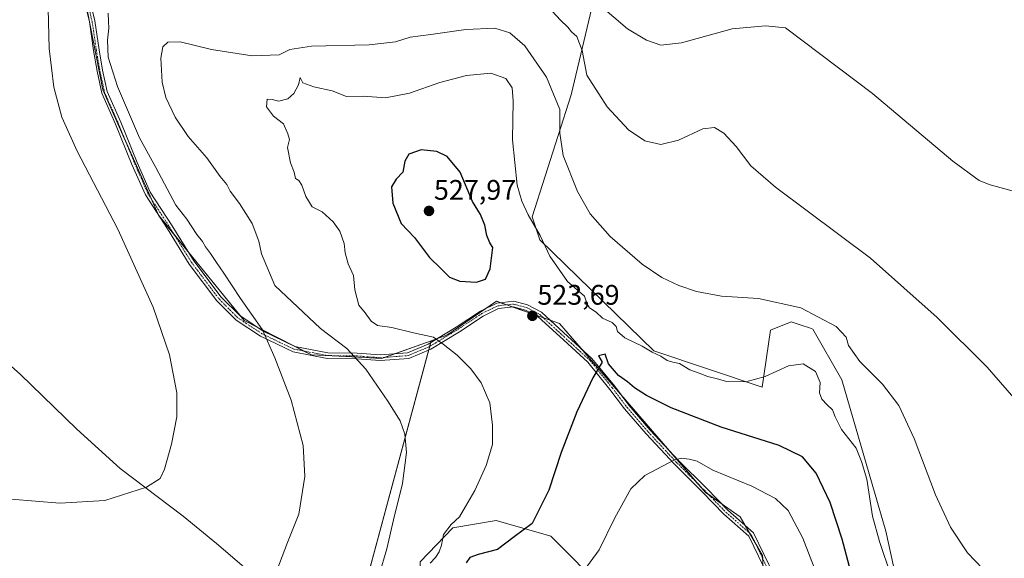
# Model space of a CAD drawing. Units: metres. Extents: x 583682 to 587127, y 4719684 to 4722039.
# Drawn here: x 584454 to 584803, y 4721122 to 4721313 of the extents above; entities that cross this region are included whole.
import ezdxf
from ezdxf.enums import TextEntityAlignment as Align

# ---------------------------------------------------------------- set-up
doc = ezdxf.new("R2010")
doc.units = ezdxf.units.M
doc.header["$MEASUREMENT"] = 0
doc.linetypes.add('TRAZO_Y_PUNTO', pattern=[1, 0.5, -0.25, 0, -0.25])
for name, color, linetype, lineweight in [('Camino', 19, 'Continuous', 0), ('Camino Cxs', 19, 'Continuous', 0), ('Camino eje', 39, 'TRAZO_Y_PUNTO', 13), ('Carátula', 7, 'Continuous', 5), ('Corriente natural lineal', 142, 'Continuous', 13), ('Cultivos herbáceos CxS', 92, 'Continuous', 0), ('Cultivos leñosos', 92, 'Continuous', 0), ('Cultivos leñosos CxS', 92, 'Continuous', 0), ('Curva de nivel maestra', 36, 'Continuous', 30), ('Curva de nivel normal', 36, 'Continuous', 0), ('Matorral', 135, 'Continuous', 0), ('Matorral CxS', 135, 'Continuous', 0), ('Punto de cota en terreno', 7, 'Continuous', 0), ('Rótulo de punto de cota en terreno', 19, 'Continuous', 0)]:
    doc.layers.add(name, color=color, linetype=linetype, lineweight=lineweight)
doc.styles.add('Arial', font='txt', dxfattribs={"height": 0.2})

# ---------------------------------------------------------------- blocks, each defined once
blk = doc.blocks.new('*U152')
at = {"layer": 'Matorral CxS', "color": 135, "linetype": 'Continuous', "lineweight": 0}
blk.add_polyline3d([(584595.93, 4721120.6, 518.38), (584607.43, 4721132.67, 520.16), (584622.76, 4721135.28, 522.47), (584642.24, 4721129.75, 526.44), (584661.54, 4721110.26, 532.01)], dxfattribs=at)
blk = doc.blocks.new('*U159')
at = {"layer": 'Cultivos herbáceos CxS', "color": 92, "linetype": 'Continuous', "lineweight": 0}
blk.add_polyline3d([(584769.63, 4721091.63, 521.82), (584760.89, 4721131.53, 518.77), (584745.36, 4721185.15, 517.11), (584735.1, 4721203.11, 516.58), (584733.83, 4721203.54, 516.67), (584730.9, 4721204.54, 516.75), (584729.52, 4721205.01, 516.63), (584727.35, 4721205.75, 516.4), (584720.11, 4721202.73, 516.72), (584717.15, 4721182.58, 520.84), (584678.69, 4721195.41, 519.73), (584638.31, 4721234.7, 519.86), (584635.57, 4721242.89, 519.24), (584649.45, 4721286.11, 512.48), (584656.7, 4721316.93, 505.68)], dxfattribs=at)
blk = doc.blocks.new('*U161')
at = {"layer": 'Curva de nivel normal', "color": 36, "linetype": 'Continuous', "lineweight": 0}
for points in [[(584450.92, 4721142.88, 505), (584468.2, 4721141.44, 505), (584484.07, 4721142.4, 505), (584498.82, 4721147.08, 505), (584503.68, 4721150.14, 505), (584505.3, 4721153.55, 505), (584507.68, 4721162.31, 505), (584509.62, 4721172.04, 505), (584509.66, 4721180.5, 505), (584507.02, 4721194.03, 505), (584501.29, 4721210.89, 505), (584488.67, 4721238.52, 505), (584474.31, 4721266.13, 505), (584468.86, 4721278.21, 505), (584466, 4721288.82, 505), (584464.35, 4721302.57, 505), (584464.04, 4721316.57, 505)], [(584659.62, 4721317.77, 505), (584669.41, 4721309.56, 505), (584676.09, 4721305.46, 505), (584681.23, 4721303.76, 505), (584688.47, 4721304.61, 505), (584706.43, 4721309.48, 505), (584718.31, 4721310.58, 505), (584725.42, 4721309.87, 505), (584756.25, 4721286.62, 505), (584784.74, 4721262.67, 505), (584794.03, 4721255.82, 505), (584797.86, 4721254.18, 505), (584813.93, 4721249.84, 505)]]:
    blk.add_polyline3d(points, dxfattribs=at)
blk = doc.blocks.new('*U171')
at = {"layer": 'Curva de nivel normal', "color": 36, "linetype": 'Continuous', "lineweight": 0}
blk.add_polyline3d([(584652.94, 4721116.22, 530), (584659.34, 4721124.89, 530), (584664.93, 4721136.22, 530), (584670.58, 4721146.55, 530), (584675.46, 4721151.28, 530), (584685.98, 4721156.85, 530), (584688.45, 4721157.43, 530), (584691.25, 4721156.99, 530), (584694.1, 4721156.3, 530), (584699.58, 4721153.18, 530), (584713.48, 4721147.46, 530), (584721.78, 4721143.04, 530), (584726.34, 4721138.81, 530), (584731.56, 4721129.02, 530), (584740.67, 4721105.13, 530)], dxfattribs=at)
blk = doc.blocks.new('*U176')
at = {"layer": 'Curva de nivel normal', "color": 36, "linetype": 'Continuous', "lineweight": 0}
for points in [[(584814.22, 4721169.68, 510), (584796.88, 4721189.68, 510), (584779.12, 4721207.18, 510), (584755.48, 4721228.28, 510), (584721.8, 4721253.44, 510), (584713.14, 4721260.95, 510), (584707.92, 4721267.85, 510), (584703.57, 4721272.52, 510), (584700.17, 4721274.57, 510), (584696.04, 4721274.05, 510), (584687.47, 4721270.08, 510), (584681.15, 4721268.49, 510), (584675.52, 4721269.78, 510), (584669.77, 4721273.78, 510), (584662.18, 4721281.92, 510), (584654.95, 4721293.15, 510), (584653.24, 4721301.88, 510), (584651.45, 4721306.83, 510), (584649.54, 4721308.44, 510), (584648.17, 4721310.09, 510), (584645.66, 4721312.57, 510), (584639.62, 4721319.04, 510)], [(584485.32, 4721315.02, 510), (584485.37, 4721312.14, 510), (584485.53, 4721309.78, 510), (584485.02, 4721305.46, 510), (584485.34, 4721299.42, 510), (584488.64, 4721289.1, 510), (584496.45, 4721270.85, 510), (584502.19, 4721260.36, 510), (584509.24, 4721247.07, 510), (584513.22, 4721242.04, 510), (584516.76, 4721236.66, 510), (584518.7, 4721234.18, 510), (584519.74, 4721232.27, 510), (584521.61, 4721229.95, 510), (584523.64, 4721226.72, 510), (584526.27, 4721222.95, 510), (584532.14, 4721213.92, 510), (584540.03, 4721202.85, 510), (584544.34, 4721192.97, 510), (584550.13, 4721177.92, 510), (584554.39, 4721161.89, 510), (584555, 4721150.89, 510), (584552.88, 4721137.55, 510), (584548.88, 4721127.55, 510), (584545.08, 4721117.55, 510)]]:
    blk.add_polyline3d(points, dxfattribs=at)
blk = doc.blocks.new('*U178')
at = {"layer": 'Curva de nivel normal', "color": 36, "linetype": 'Continuous', "lineweight": 0}
blk.add_polyline3d([(584795.35, 4721118.14, 515), (584789.92, 4721123.89, 515), (584783.9, 4721132.96, 515), (584778.56, 4721144.36, 515), (584770.96, 4721164.3, 515), (584765.54, 4721176.01, 515), (584759.74, 4721183.66, 515), (584751.74, 4721191.69, 515), (584747.72, 4721197.34, 515), (584746.91, 4721200.32, 515), (584743.3, 4721204.07, 515), (584730.75, 4721210.7, 515), (584715.79, 4721213.93, 515), (584702.64, 4721214.82, 515), (584693.85, 4721216.44, 515), (584687.59, 4721218.59, 515), (584681.55, 4721221.36, 515), (584674.52, 4721226.16, 515), (584663.21, 4721235.98, 515), (584656.12, 4721243.98, 515), (584651.65, 4721251.91, 515), (584646.55, 4721264.62, 515), (584645.38, 4721272.58, 515), (584645.33, 4721280.9, 515), (584640.6, 4721292.38, 515), (584632.99, 4721303.51, 515), (584627.64, 4721308.13, 515), (584622.3, 4721309.79, 515), (584612.1, 4721309.26, 515), (584599.66, 4721307.49, 515), (584592.29, 4721306.53, 515), (584587.18, 4721304.88, 515), (584577.74, 4721303.84, 515), (584557.41, 4721303.32, 515), (584549.7, 4721302.19, 515), (584545.9, 4721300.28, 515), (584536.33, 4721299.92, 515), (584521.94, 4721302.18, 515), (584510.82, 4721304.87, 515), (584506.41, 4721304.8, 515), (584504.66, 4721303.17, 515), (584503.99, 4721299.17, 515), (584504.43, 4721290.6, 515), (584505.72, 4721285.22, 515), (584509.08, 4721278.25, 515), (584513.59, 4721271.41, 515), (584520.28, 4721263.76, 515), (584525.02, 4721257.18, 515), (584527.35, 4721254.4, 515), (584528.58, 4721251.96, 515), (584531.86, 4721247.66, 515), (584536.34, 4721240.52, 515), (584538.67, 4721234.24, 515), (584539.67, 4721229.82, 515), (584544.41, 4721218.56, 515), (584560.52, 4721203.34, 515), (584569.91, 4721196.27, 515), (584576.61, 4721188.91, 515), (584584.46, 4721177.57, 515), (584588.76, 4721170.56, 515), (584590.47, 4721165.89, 515), (584591.06, 4721159.34, 515), (584589.65, 4721148.46, 515), (584586.4, 4721135.55, 515), (584584.08, 4721125.27, 515), (584581.36, 4721116.04, 515)], dxfattribs=at)
blk = doc.blocks.new('*U187')
at = {"layer": 'Curva de nivel normal', "color": 36, "linetype": 'Continuous', "lineweight": 0}
blk.add_polyline3d([(584762.82, 4721115.61, 520), (584758.71, 4721127.83, 520), (584756.18, 4721136.82, 520), (584754.24, 4721150, 520), (584752.36, 4721156.22, 520), (584750.43, 4721160.89, 520), (584745.19, 4721167.55, 520), (584742.98, 4721172.06, 520), (584742, 4721174.52, 520), (584740.12, 4721176.23, 520), (584738.2, 4721178.28, 520), (584737.39, 4721180.55, 520), (584737.7, 4721184.23, 520), (584735.98, 4721188.11, 520), (584731.62, 4721190.87, 520), (584726.42, 4721190.16, 520), (584718.13, 4721186.34, 520), (584711.27, 4721184.49, 520), (584704.43, 4721184.53, 520), (584700.78, 4721185.58, 520), (584697.67, 4721186.32, 520), (584695.11, 4721187.38, 520), (584691.51, 4721188.74, 520), (584687.78, 4721190.96, 520), (584685.42, 4721191.37, 520), (584683.42, 4721192.03, 520), (584681.17, 4721193.5, 520), (584678.1, 4721194.92, 520), (584674.51, 4721197.12, 520), (584668.43, 4721200.01, 520), (584665.82, 4721202.27, 520), (584665.36, 4721204.09, 520), (584663.95, 4721205.41, 520), (584660.55, 4721207.02, 520), (584658.24, 4721209.13, 520), (584655.84, 4721210.65, 520), (584655.05, 4721211.98, 520), (584654.11, 4721214.74, 520), (584648.15, 4721220, 520), (584641.8, 4721228.95, 520), (584638.44, 4721236.25, 520), (584634.11, 4721243.58, 520), (584631.93, 4721248.41, 520), (584630.27, 4721254.08, 520), (584628.63, 4721270.17, 520), (584628.81, 4721284.02, 520), (584628.43, 4721288.57, 520), (584626.19, 4721291.94, 520), (584620.91, 4721293.85, 520), (584612.34, 4721292.96, 520), (584602.88, 4721290.54, 520), (584592.12, 4721286.74, 520), (584583.58, 4721285.07, 520), (584575.79, 4721285.66, 520), (584569.74, 4721285.51, 520), (584564.74, 4721287.58, 520), (584558.13, 4721288.94, 520), (584554.3, 4721290.43, 520), (584553.38, 4721292.27, 520), (584552.72, 4721289.7, 520), (584551.12, 4721286.58, 520), (584549.02, 4721284.7, 520), (584545.74, 4721283.84, 520), (584543.41, 4721284.42, 520), (584541.65, 4721284.62, 520), (584541.35, 4721281.92, 520), (584543.83, 4721278.62, 520), (584547.45, 4721275.82, 520), (584548.92, 4721272.29, 520), (584549.53, 4721270.35, 520), (584548.84, 4721267.49, 520), (584549.87, 4721262.09, 520), (584551.24, 4721258.7, 520), (584551.71, 4721256.53, 520), (584552.9, 4721255.72, 520), (584553.97, 4721254.12, 520), (584555.3, 4721250.12, 520), (584557.65, 4721246.47, 520), (584561.15, 4721244.63, 520), (584565.06, 4721241.08, 520), (584567.36, 4721237.84, 520), (584568.96, 4721233.51, 520), (584569.25, 4721230.18, 520), (584570.39, 4721226.23, 520), (584572.2, 4721222.07, 520), (584572.76, 4721217.04, 520), (584574.16, 4721211.65, 520), (584576.36, 4721208.85, 520), (584578.51, 4721205.88, 520), (584580.78, 4721204.42, 520), (584585.87, 4721203.72, 520), (584593.46, 4721201.82, 520), (584600.6, 4721200.28, 520), (584604.08, 4721197.78, 520), (584609.04, 4721193.83, 520), (584613.88, 4721189.04, 520), (584617.54, 4721184.03, 520), (584620.51, 4721176.99, 520), (584621.54, 4721169.13, 520), (584621.46, 4721162.22, 520), (584619.31, 4721154.83, 520), (584615.23, 4721145.9, 520), (584611.89, 4721140.22, 520), (584609.86, 4721136.55, 520), (584606.92, 4721133.92, 520), (584604.14, 4721130.35, 520), (584603.38, 4721126.59, 520), (584602.66, 4721124.22, 520), (584601.3, 4721122.22, 520), (584599.42, 4721120.22, 520)], dxfattribs=at)
blk = doc.blocks.new('*U200')
at = {"layer": 'Curva de nivel maestra', "color": 36, "linetype": 'Continuous', "lineweight": 30}
blk.add_polyline3d([(584748.43, 4721117.53, 525), (584745.44, 4721128.71, 525), (584741.24, 4721141.67, 525), (584736.24, 4721152.04, 525), (584731.42, 4721157.87, 525), (584723.1, 4721161.92, 525), (584702.53, 4721168.42, 525), (584684.85, 4721175.28, 525), (584676.06, 4721179.62, 525), (584671.87, 4721182.36, 525), (584669.38, 4721184.49, 525), (584666.17, 4721186.73, 525), (584662.59, 4721190.81, 525), (584661.48, 4721194.29, 525), (584659.12, 4721193.65, 525), (584660.42, 4721191.43, 525), (584657.09, 4721185.82, 525), (584651.42, 4721173.83, 525), (584645.85, 4721159.36, 525), (584641.52, 4721146, 525), (584635.63, 4721134.22, 525), (584629.18, 4721129.55, 525), (584623.25, 4721125.05, 525), (584616.48, 4721123.22, 525), (584613.51, 4721122.17, 525), (584612.18, 4721120.25, 525)], dxfattribs=at)
blk = doc.blocks.new('5PATER')
at = {"layer": 'Carátula', "linetype": 'Continuous', "lineweight": 5}
h = blk.add_hatch(color=250, dxfattribs=at)
edge = h.paths.add_edge_path()
edge.add_ellipse((0, 0.01), major_axis=(-1.33, -1.34), ratio=0.999422, start_angle=0, end_angle=360)

msp = doc.modelspace()

# ---------------------------------------------------------------- linework, layer by layer
at = {"layer": 'Camino', "color": 19, "linetype": 'Continuous', "lineweight": 0}
for points in [[(584719.32, 4721115.39, 534.77), (584712.36, 4721129.75, 534.15), (584703.52, 4721137.55, 533.16), (584695.9, 4721145.32, 531.88), (584686.01, 4721155.21, 530.26), (584675.95, 4721166.02, 528.2), (584668.32, 4721174.88, 526.62), (584663.15, 4721181.73, 525.71), (584655.3, 4721191.38, 524.59), (584645.33, 4721200.45, 523.89), (584637.67, 4721207.5, 523.76), (584633.18, 4721209.82, 523.8), (584628.9, 4721210.96, 523.87), (584623.64, 4721210.39, 523.72), (584618.23, 4721207.76, 523.04), (584609.76, 4721202.17, 521.28), (584599.65, 4721196.04, 519.05), (584591.83, 4721192.76, 517.52), (584581.72, 4721191.98, 516.01), (584573.47, 4721192.59, 514.77), (584562.92, 4721192.74, 512.87), (584550.86, 4721195.06, 511.14), (584539.28, 4721200.62, 509.65), (584530.63, 4721206.34, 508.65), (584523.82, 4721213.14, 508.08), (584514.02, 4721226.15, 507.75), (584506.26, 4721238.64, 507.65), (584498.47, 4721250.71, 507.32), (584493.72, 4721261.43, 507.56), (584487.94, 4721275.72, 508.25), (584483.05, 4721286.74, 508.09), (584481.35, 4721294.46, 508.31), (584480.13, 4721301.79, 508.23), (584478.61, 4721311.94, 507.71), (584476.83, 4721319.51, 507.29)], [(584478.71, 4721320.24, 507.75), (584480.58, 4721312.31, 508.08), (584482.1, 4721302.1, 508.74), (584483.31, 4721294.84, 508.77), (584484.96, 4721287.36, 508.53), (584489.78, 4721276.5, 508.74), (584495.56, 4721262.21, 507.98), (584500.23, 4721251.66, 507.73), (584507.94, 4721239.71, 508.06), (584515.68, 4721227.28, 508.11), (584525.33, 4721214.46, 508.47), (584531.9, 4721207.89, 508.92), (584540.27, 4721202.36, 509.96), (584551.49, 4721196.98, 511.38), (584563.13, 4721194.74, 513.22), (584573.55, 4721194.59, 515.13), (584581.72, 4721193.98, 516.3), (584591.36, 4721194.73, 517.95), (584598.74, 4721197.83, 519.2), (584608.69, 4721203.86, 521.48), (584617.24, 4721209.5, 523.31), (584623.08, 4721212.34, 524.01), (584629.06, 4721212.99, 524.06), (584633.9, 4721211.7, 523.87), (584638.83, 4721209.16, 523.77), (584646.68, 4721201.92, 523.96), (584656.76, 4721192.76, 524.65), (584664.72, 4721182.96, 525.75), (584669.88, 4721176.13, 526.45), (584677.44, 4721167.36, 528.01), (584687.45, 4721156.59, 530.11), (584697.32, 4721146.73, 531.74), (584704.89, 4721139, 533.03), (584713.98, 4721130.99, 533.91), (584721.31, 4721115.87, 534.53)]]:
    msp.add_polyline3d(points, dxfattribs=at)
at = {"layer": 'Camino Cxs', "color": 19, "linetype": 'Continuous', "lineweight": 0}
for points in [[(584719.32, 4721115.39, 534.77), (584712.36, 4721129.75, 534.15), (584703.52, 4721137.55, 533.16), (584695.9, 4721145.32, 531.88), (584686.01, 4721155.21, 530.26), (584675.95, 4721166.02, 528.2), (584668.32, 4721174.88, 526.62), (584663.15, 4721181.73, 525.71), (584655.3, 4721191.38, 524.59), (584645.33, 4721200.45, 523.89), (584637.67, 4721207.5, 523.76), (584633.18, 4721209.82, 523.8), (584628.9, 4721210.96, 523.87), (584623.64, 4721210.39, 523.72), (584618.23, 4721207.76, 523.04), (584609.76, 4721202.17, 521.28), (584599.65, 4721196.04, 519.05), (584591.83, 4721192.76, 517.52), (584581.72, 4721191.98, 516.01), (584573.47, 4721192.59, 514.77), (584562.92, 4721192.74, 512.87), (584550.86, 4721195.06, 511.14), (584539.28, 4721200.62, 509.65), (584530.63, 4721206.34, 508.65), (584523.82, 4721213.14, 508.08), (584514.02, 4721226.15, 507.75), (584506.26, 4721238.64, 507.65), (584498.47, 4721250.71, 507.32), (584493.72, 4721261.43, 507.56), (584487.94, 4721275.72, 508.25), (584483.05, 4721286.74, 508.09), (584481.35, 4721294.46, 508.31), (584480.13, 4721301.79, 508.23), (584478.61, 4721311.94, 507.71), (584476.83, 4721319.51, 507.29)], [(584478.71, 4721320.24, 507.75), (584480.58, 4721312.31, 508.08), (584482.1, 4721302.1, 508.74), (584483.31, 4721294.84, 508.77), (584484.96, 4721287.36, 508.53), (584489.78, 4721276.5, 508.74), (584495.56, 4721262.21, 507.98), (584500.23, 4721251.66, 507.73), (584507.94, 4721239.71, 508.06), (584515.68, 4721227.28, 508.11), (584525.33, 4721214.46, 508.47), (584531.9, 4721207.89, 508.92), (584540.27, 4721202.36, 509.96), (584551.49, 4721196.98, 511.38), (584563.13, 4721194.74, 513.22), (584573.55, 4721194.59, 515.13), (584581.72, 4721193.98, 516.3), (584591.36, 4721194.73, 517.95), (584598.74, 4721197.83, 519.2), (584608.69, 4721203.86, 521.48), (584617.24, 4721209.5, 523.31), (584623.08, 4721212.34, 524.01), (584629.06, 4721212.99, 524.06), (584633.9, 4721211.7, 523.87), (584638.83, 4721209.16, 523.77), (584646.68, 4721201.92, 523.96), (584656.76, 4721192.76, 524.65), (584664.72, 4721182.96, 525.75), (584669.88, 4721176.13, 526.45), (584677.44, 4721167.36, 528.01), (584687.45, 4721156.59, 530.11), (584697.32, 4721146.73, 531.74), (584704.89, 4721139, 533.03), (584713.98, 4721130.99, 533.91), (584721.31, 4721115.87, 534.53)]]:
    msp.add_polyline3d(points, dxfattribs=at)
at = {"layer": 'Camino eje', "color": 39, "linetype": 'TRAZO_Y_PUNTO', "lineweight": 13}
msp.add_polyline3d([(584477.77, 4721319.88, 507.5), (584479.59, 4721312.13, 507.9), (584481.11, 4721301.94, 508.43), (584482.33, 4721294.65, 508.54), (584484, 4721287.05, 508.31), (584488.86, 4721276.11, 508.49), (584494.64, 4721261.82, 507.76), (584499.35, 4721251.19, 507.52), (584507.1, 4721239.18, 507.84), (584514.85, 4721226.72, 507.93), (584524.58, 4721213.8, 508.26), (584531.26, 4721207.11, 508.77), (584539.77, 4721201.49, 509.8), (584551.17, 4721196.02, 511.26), (584563.02, 4721193.74, 513.01), (584573.51, 4721193.59, 514.89), (584581.72, 4721192.98, 516.12), (584591.6, 4721193.74, 517.66), (584599.19, 4721196.93, 519.12), (584609.22, 4721203.01, 521.36), (584617.73, 4721208.63, 523.16), (584623.36, 4721211.37, 523.86), (584628.98, 4721211.98, 523.97), (584633.54, 4721210.76, 523.84), (584638.25, 4721208.33, 523.8), (584646, 4721201.19, 523.94), (584656.03, 4721192.07, 524.61), (584663.93, 4721182.34, 525.73), (584669.1, 4721175.5, 526.55), (584676.7, 4721166.69, 528.14), (584686.73, 4721155.9, 530.21), (584696.61, 4721146.02, 531.83), (584704.2, 4721138.27, 533.12), (584713.17, 4721130.37, 534.04), (584720.31, 4721115.63, 534.65)], dxfattribs=at)
at = {"layer": 'Corriente natural lineal', "color": 142, "linetype": 'Continuous', "lineweight": 13}
msp.add_polyline3d([(584534.33, 4721118.03, 509.06), (584523.69, 4721127.17, 507.67), (584511.91, 4721136.88, 506.14), (584489.55, 4721153.68, 504.24), (584474.23, 4721167.72, 502.99), (584454.04, 4721187.14, 501), (584438.18, 4721201.23, 499.51), (584405.1, 4721227.76, 497.12), (584390.06, 4721238.42, 495.66), (584380.84, 4721246.31, 494.47), (584367.04, 4721259.85, 492.65), (584359.19, 4721271.09, 491.68), (584351.53, 4721286.85, 490.43), (584343.39, 4721307.54, 488.87), (584334.51, 4721327.36, 487.65), (584319.02, 4721352.03, 486.36), (584310.28, 4721363.65, 485.72), (584294.28, 4721380.89, 484.92), (584276.79, 4721396.08, 483.83), (584262.51, 4721411.73, 482.4)], dxfattribs=at)
at = {"layer": 'Cultivos herbáceos CxS', "color": 92, "linetype": 'Continuous', "lineweight": 0}
for points in [[(584656.7, 4721316.93, 505.68), (584649.45, 4721286.11, 512.48), (584635.57, 4721242.89, 519.24), (584638.31, 4721234.7, 519.86), (584678.69, 4721195.41, 519.73), (584717.15, 4721182.58, 520.84), (584720.11, 4721202.73, 516.72), (584727.35, 4721205.75, 516.4), (584729.52, 4721205.01, 516.63), (584730.9, 4721204.54, 516.75), (584733.83, 4721203.54, 516.67), (584735.1, 4721203.11, 516.58), (584745.36, 4721185.15, 517.11), (584760.89, 4721131.53, 518.77), (584769.63, 4721091.63, 521.82)], [(584561.27, 4721056.09, 517.39), (584599.79, 4721198.95, 519.53), (584605.36, 4721200.92, 520.61), (584622.88, 4721213, 524.11), (584645.22, 4721205.15, 523.73), (584697.01, 4721145.25, 531.93), (584709.29, 4721136.65, 533.3), (584717.25, 4721122.86, 534.51), (584718.97, 4721077.79, 539.04)], [(584717.29, 4721121.88, 534.55), (584717.25, 4721122.86, 534.51), (584714.51, 4721127.61, 534.27), (584712.65, 4721130.83, 534.03), (584711.08, 4721133.54, 533.92), (584709.29, 4721136.65, 533.3), (584702.61, 4721141.33, 532.59), (584698.14, 4721144.46, 532.07), (584697.01, 4721145.25, 531.93), (584694.66, 4721147.97, 531.52), (584683.91, 4721160.4, 529.28), (584666.9, 4721180.07, 526.01), (584652.9, 4721196.27, 524.06), (584645.22, 4721205.15, 523.73), (584641.92, 4721206.31, 523.76), (584639.54, 4721207.14, 523.77), (584635.87, 4721208.43, 523.79), (584628.73, 4721210.94, 523.87), (584626.54, 4721211.71, 523.94), (584624.35, 4721212.48, 524.02), (584622.88, 4721213, 524.11), (584619.18, 4721210.45, 523.58), (584605.36, 4721200.92, 520.61), (584601.7, 4721199.62, 519.91), (584599.79, 4721198.95, 519.53)], [(584599.79, 4721198.95, 519.53), (584599.63, 4721198.37, 519.39), (584599.26, 4721196.97, 519.14), (584598.92, 4721195.73, 518.92), (584561.27, 4721056.09, 517.39), (584559.44, 4721050.85, 518.44)], [(584559.44, 4721050.85, 518.44), (584576.66, 4721051.86, 519.38), (584594.71, 4721065.3, 521.71), (584595.93, 4721120.6, 518.38), (584607.43, 4721132.67, 520.16), (584622.76, 4721135.29, 522.47), (584642.24, 4721129.75, 526.44), (584661.54, 4721110.26, 532.01), (584671.84, 4721108.49, 533.57), (584685.64, 4721117.28, 534.57), (584692.66, 4721107.41, 536.7), (584679.3, 4721088.92, 538.46), (584675.25, 4721072.3, 539.39), (584674.57, 4721047.51, 540.24), (584679.24, 4721039.25, 541.15)], [(584661.54, 4721110.26, 532.01), (584642.24, 4721129.75, 526.44), (584622.76, 4721135.28, 522.47), (584607.43, 4721132.67, 520.16), (584595.93, 4721120.6, 518.38)]]:
    msp.add_polyline3d(points, dxfattribs=at)
at = {"layer": 'Cultivos leñosos', "color": 92, "linetype": 'Continuous', "lineweight": 0}
for points in [[(584599.79, 4721198.95, 519.53), (584586.88, 4721194.38, 517.21), (584583.26, 4721193.1, 516.37), (584582.12, 4721192.7, 516.15), (584569.49, 4721193.37, 514.15), (584557.3, 4721194.01, 512.09), (584554.69, 4721195.34, 511.81), (584551.49, 4721196.98, 511.38), (584538.04, 4721203.84, 509.72), (584533.5, 4721206.15, 509.14), (584532.29, 4721207.63, 508.99), (584513.72, 4721230.43, 508.11), (584508.74, 4721236.54, 507.85), (584503.31, 4721243.21, 507.49), (584503.3, 4721243.21, 507.49), (584500.65, 4721249.18, 507.49), (584491.01, 4721270.79, 508.16), (584483.37, 4721287.93, 508.24), (584476.72, 4721321.77, 507.27)], [(584599.79, 4721198.95, 519.53), (584599.63, 4721198.37, 519.39), (584599.26, 4721196.97, 519.14), (584598.92, 4721195.73, 518.92), (584561.27, 4721056.09, 517.39), (584559.44, 4721050.85, 518.44)]]:
    msp.add_polyline3d(points, dxfattribs=at)
at = {"layer": 'Cultivos leñosos CxS', "color": 92, "linetype": 'Continuous', "lineweight": 0}
msp.add_polyline3d([(584599.79, 4721198.95, 519.53), (584561.27, 4721056.09, 517.39), (584559.44, 4721050.85, 518.45), (584554.86, 4721050.58, 518.14), (584542.15, 4721057.69, 516.82), (584507.94, 4721079.74, 515.47), (584452.2, 4721098.74, 511.84), (584411.26, 4721128.83, 510.37), (584341.45, 4721166.87, 505.63), (584336.6, 4721167.55, 505.85), (584388.62, 4721361.02, 493.32), (584400.18, 4721389.31, 496.34), (584438.31, 4721386.21, 499.88), (584459.98, 4721377.85, 501.83), (584467.35, 4721341.1, 506.25), (584476.13, 4721324.79, 507.18), (584483.38, 4721287.93, 508.24), (584503.3, 4721243.21, 507.49), (584533.5, 4721206.15, 509.14), (584557.31, 4721194.01, 512.09), (584569.49, 4721193.37, 514.15), (584582.12, 4721192.7, 516.15), (584599.79, 4721198.95, 519.53)], close=True, dxfattribs=at)
at = {"layer": 'Curva de nivel maestra', "color": 36, "linetype": 'Continuous', "lineweight": 30}
msp.add_polyline3d([(584615.9, 4721219.78, 525), (584618.98, 4721220.79, 525), (584620.7, 4721224.51, 525), (584621.59, 4721232.04, 525), (584620.61, 4721233.66, 525), (584619.46, 4721236.28, 525), (584618.78, 4721239.92, 525), (584617.24, 4721243.76, 525), (584614.43, 4721248.3, 525), (584610, 4721258.71, 525), (584605.41, 4721264.23, 525), (584601.74, 4721266.06, 525), (584596.24, 4721266.67, 525), (584591.89, 4721265.13, 525), (584590.46, 4721262.64, 525), (584589.72, 4721258.71, 525), (584587.38, 4721256.21, 525), (584585.71, 4721253.5, 525), (584586.23, 4721247.77, 525), (584589.12, 4721240.54, 525), (584593.92, 4721235.59, 525), (584599.15, 4721228.46, 525), (584603.21, 4721224.55, 525), (584606.24, 4721221.47, 525), (584609.96, 4721220.12, 525), (584615.9, 4721219.78, 525)], dxfattribs=at)
at = {"layer": 'Matorral', "color": 135, "linetype": 'Continuous', "lineweight": 0}
for points in [[(584599.79, 4721198.95, 519.53), (584586.88, 4721194.38, 517.21), (584583.26, 4721193.1, 516.37), (584582.12, 4721192.7, 516.15), (584569.49, 4721193.37, 514.15), (584557.3, 4721194.01, 512.09), (584554.69, 4721195.34, 511.81), (584551.49, 4721196.98, 511.38), (584538.04, 4721203.84, 509.72), (584533.5, 4721206.15, 509.14), (584532.29, 4721207.63, 508.99), (584513.72, 4721230.43, 508.11), (584508.74, 4721236.54, 507.85), (584503.31, 4721243.21, 507.49), (584503.3, 4721243.21, 507.49), (584500.65, 4721249.18, 507.49), (584491.01, 4721270.79, 508.16), (584483.37, 4721287.93, 508.24), (584476.72, 4721321.77, 507.27)], [(584656.7, 4721316.93, 505.68), (584649.45, 4721286.11, 512.48), (584635.57, 4721242.89, 519.24), (584638.31, 4721234.7, 519.86), (584678.69, 4721195.41, 519.73), (584717.15, 4721182.58, 520.84), (584720.11, 4721202.73, 516.72), (584727.35, 4721205.75, 516.4), (584729.52, 4721205.01, 516.63), (584730.9, 4721204.54, 516.75), (584733.83, 4721203.54, 516.67), (584735.1, 4721203.11, 516.58), (584745.36, 4721185.15, 517.11), (584760.89, 4721131.53, 518.77), (584769.63, 4721091.63, 521.82)], [(584717.29, 4721121.88, 534.55), (584717.25, 4721122.86, 534.51), (584714.51, 4721127.61, 534.27), (584712.65, 4721130.83, 534.03), (584711.08, 4721133.54, 533.92), (584709.29, 4721136.65, 533.3), (584702.61, 4721141.33, 532.59), (584698.14, 4721144.46, 532.07), (584697.01, 4721145.25, 531.93), (584694.66, 4721147.97, 531.52), (584683.91, 4721160.4, 529.28), (584666.9, 4721180.07, 526.01), (584652.9, 4721196.27, 524.06), (584645.22, 4721205.15, 523.73), (584641.92, 4721206.31, 523.76), (584639.54, 4721207.14, 523.77), (584635.87, 4721208.43, 523.79), (584628.73, 4721210.94, 523.87), (584626.54, 4721211.71, 523.94), (584624.35, 4721212.48, 524.02), (584622.88, 4721213, 524.11), (584619.18, 4721210.45, 523.58), (584605.36, 4721200.92, 520.61), (584601.7, 4721199.62, 519.91), (584599.79, 4721198.95, 519.53)], [(584559.44, 4721050.85, 518.44), (584576.66, 4721051.86, 519.38), (584594.71, 4721065.3, 521.71), (584595.93, 4721120.6, 518.38), (584607.43, 4721132.67, 520.16), (584622.76, 4721135.29, 522.47), (584642.24, 4721129.75, 526.44), (584661.54, 4721110.26, 532.01), (584671.84, 4721108.49, 533.57), (584685.64, 4721117.28, 534.57), (584692.66, 4721107.41, 536.7), (584679.3, 4721088.92, 538.46), (584675.25, 4721072.3, 539.39), (584674.57, 4721047.51, 540.24), (584679.24, 4721039.25, 541.15)]]:
    msp.add_polyline3d(points, dxfattribs=at)
at = {"layer": 'Matorral CxS', "color": 135, "linetype": 'Continuous', "lineweight": 0}
for points in [[(584718.97, 4721077.79, 539.04), (584717.25, 4721122.86, 534.51), (584709.29, 4721136.65, 533.3), (584697.01, 4721145.25, 531.93), (584645.22, 4721205.15, 523.73), (584622.88, 4721213, 524.11), (584605.36, 4721200.92, 520.61), (584599.79, 4721198.95, 519.53), (584582.12, 4721192.7, 516.15), (584569.49, 4721193.37, 514.15), (584557.31, 4721194.01, 512.09), (584533.5, 4721206.15, 509.14), (584503.3, 4721243.21, 507.49), (584483.38, 4721287.93, 508.24), (584476.13, 4721324.79, 507.18), (584467.35, 4721341.1, 506.25), (584459.98, 4721377.85, 501.83), (584438.31, 4721386.21, 499.88)], [(584656.7, 4721316.93, 505.68), (584649.45, 4721286.11, 512.48), (584635.57, 4721242.89, 519.24), (584638.31, 4721234.7, 519.86), (584678.69, 4721195.41, 519.73), (584717.15, 4721182.58, 520.84), (584720.11, 4721202.73, 516.72), (584727.35, 4721205.75, 516.4), (584729.52, 4721205.01, 516.63), (584730.9, 4721204.54, 516.75), (584733.83, 4721203.54, 516.67), (584735.1, 4721203.11, 516.58), (584745.36, 4721185.15, 517.11), (584760.89, 4721131.53, 518.77), (584769.63, 4721091.63, 521.82)]]:
    msp.add_polyline3d(points, dxfattribs=at)

# ---------------------------------------------------------------- block references
at = {"layer": 'Cultivos herbáceos CxS', "color": 92, "linetype": 'Continuous', "lineweight": 0}
msp.add_blockref('*U159', (0, 0), dxfattribs=at)
at = {"layer": 'Curva de nivel maestra', "color": 36, "linetype": 'Continuous', "lineweight": 30}
msp.add_blockref('*U200', (0, 0), dxfattribs=at)
at = {"layer": 'Curva de nivel normal', "color": 36, "linetype": 'Continuous', "lineweight": 0}
for name in ['*U176', '*U178', '*U187', '*U171', '*U161']:
    msp.add_blockref(name, (0, 0), dxfattribs=at)
at = {"layer": 'Matorral CxS', "color": 135, "linetype": 'Continuous', "lineweight": 0}
msp.add_blockref('*U152', (0, 0), dxfattribs=at)
at = {"layer": 'Punto de cota en terreno', "linetype": 'Continuous', "lineweight": 0}
for p in [(584599, 4721245, 527.97), (584635.65, 4721207.82, 523.69)]:
    msp.add_blockref('5PATER', p, dxfattribs=at)

# ---------------------------------------------------------------- texts
at = {"layer": 'Rótulo de punto de cota en terreno', "color": 19, "linetype": 'Continuous', "lineweight": 0, "style": 'Arial'}
for s, p in [('527,97', (584600.76, 4721246.76)), ('523,69', (584637.41, 4721209.58))]:
    msp.add_text(s, height=7, dxfattribs=at).set_placement(p, align=Align.BOTTOM_LEFT)

doc.saveas('drawing.dxf')
